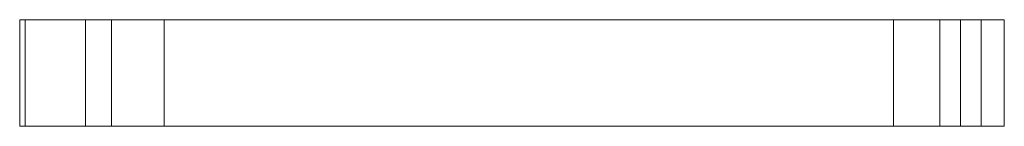
# Model space of a CAD drawing. Units: millimetres. Extents: x 11222 to 23317, y -90 to 8457.
# Drawn here: x 18915 to 19100, y 2324 to 2344 of the extents above; entities that cross this region are included whole.
import ezdxf

# ---------------------------------------------------------------- set-up
doc = ezdxf.new("R2010")
doc.units = ezdxf.units.MM

# ---------------------------------------------------------------- blocks, each defined once
blk = doc.blocks.new('A$C4320bbd4')
at = {"color": 0, "linetype": 'Continuous', "lineweight": 0}
for p, q in [((-4343.95, 7608.36), (-4167, 7608.36)), ((-4342.94, 7608.36), (-4342.94, 7588.36)), ((-4331.58, 7608.36), (-4331.58, 7588.36)), ((-4316.78, 7608.36), (-4316.78, 7588.36)), ((-4179.61, 7608.36), (-4179.61, 7588.36)), ((-4170.93, 7608.36), (-4170.93, 7588.36)), ((-4158.79, 7608.36), (-4158.79, 7588.36)), ((-4167, 7588.36), (-4343.95, 7588.36))]:
    blk.add_line(p, q, dxfattribs=at)
for points, knots in [([(-4343.95, 7588.36), (-4343.95, 7590.69), (-4343.95, 7593.03), (-4343.95, 7599.69), (-4343.95, 7604.03), (-4343.95, 7608.36)], [0, 0, 0, 0, 7, 7, 20, 20, 20, 20]), ([(-4326.71, 7588.36), (-4326.71, 7590.69), (-4326.71, 7593.03), (-4326.71, 7599.69), (-4326.71, 7604.03), (-4326.71, 7608.36)], [-26, -26, -26, -26, -19, -19, -6, -6, -6, -6]), ([(-4167, 7608.36), (-4163.71, 7608.36), (-4160.69, 7608.36), (-4158.98, 7608.36), (-4158.79, 7608.36), (-4158.79, 7608.36)], [251.721345, 251.721345, 251.721345, 251.721345, 299.885573, 299.885573, 316.488258, 316.488258, 316.488258, 316.488258]), ([(-4167, 7608.36), (-4167, 7606.03), (-4167, 7603.69), (-4167, 7597.03), (-4167, 7592.69), (-4167, 7588.36)], [0, 0, 0, 0, 7, 7, 20, 20, 20, 20]), ([(-4163.15, 7608.36), (-4163.15, 7606.03), (-4163.15, 7603.69), (-4163.15, 7597.03), (-4163.15, 7592.69), (-4163.15, 7588.36)], [-26, -26, -26, -26, -19, -19, -6, -6, -6, -6]), ([(-4167, 7588.36), (-4165.56, 7588.36), (-4164.2, 7588.36), (-4160.43, 7588.36), (-4158.79, 7588.36), (-4158.79, 7588.36)], [-442.229205, -442.229205, -442.229205, -442.229205, -418.674, -418.674, -367.411763, -367.411763, -367.411763, -367.411763])]:
    blk.add_open_spline(points, degree=3, knots=knots, dxfattribs=at)

msp = doc.modelspace()

# ---------------------------------------------------------------- block references
msp.add_blockref('A$C4320bbd4', (23258.84, -5264.07))

doc.saveas('drawing.dxf')
